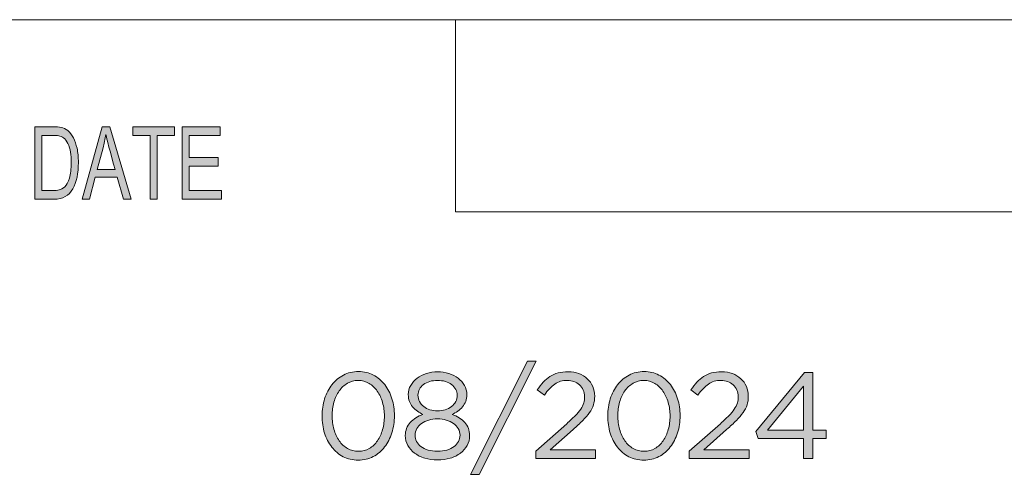
# Model space of a CAD drawing. Units: inches. Extents: x 0.5 to 16.1, y 0.5 to 11.2.
# Drawn here: x 8.9 to 10.3, y 1.3 to 1.9 of the extents above; entities that cross this region are included whole.
import ezdxf

# ---------------------------------------------------------------- set-up
doc = ezdxf.new("R2010")
doc.units = ezdxf.units.IN
doc.header["$MEASUREMENT"] = 0
doc.layers.add('Layer 1', color=7, linetype='Continuous', lineweight=0)

# ---------------------------------------------------------------- blocks, each defined once
blk = doc.blocks.new('Block_0')
at = {"layer": 'Layer 1', "true_color": 0x231f20, "transparency": 33554687}
h = blk.add_hatch(color=250, dxfattribs=at)
h.dxf.hatch_style = 2
edge = h.paths.add_edge_path()
edge.add_spline(control_points=[(9.1952, 1.6636), (9.1952, 1.6636), (9.1416, 1.6636), (9.1416, 1.6636), (9.1416, 1.6636), (9.1416, 1.7623), (9.1416, 1.7623), (9.1416, 1.7623), (9.1936, 1.7623), (9.1936, 1.7623), (9.1936, 1.7623), (9.1936, 1.7506), (9.1936, 1.7506), (9.1936, 1.7506), (9.1511, 1.7506), (9.1511, 1.7506), (9.1511, 1.7506), (9.1511, 1.7204), (9.1511, 1.7204), (9.1511, 1.7204), (9.1908, 1.7204), (9.1908, 1.7204), (9.1908, 1.7204), (9.1908, 1.7087), (9.1908, 1.7087), (9.1908, 1.7087), (9.1511, 1.7087), (9.1511, 1.7087), (9.1511, 1.7087), (9.1511, 1.6754), (9.1511, 1.6754), (9.1511, 1.6754), (9.1952, 1.6754), (9.1952, 1.6754), (9.1952, 1.6754), (9.1952, 1.6636), (9.1952, 1.6636)], knot_values=[0, 0, 0, 0, 1, 1, 1, 2, 2, 2, 3, 3, 3, 4, 4, 4, 5, 5, 5, 6, 6, 6, 7, 7, 7, 8, 8, 8, 9, 9, 9, 10, 10, 10, 11, 11, 11, 12, 12, 12, 12], degree=3, periodic=0)
edge = h.paths.add_edge_path()
edge.add_spline(control_points=[(9.1315, 1.7506), (9.1315, 1.7506), (9.1077, 1.7506), (9.1077, 1.7506), (9.1077, 1.7506), (9.1077, 1.6636), (9.1077, 1.6636), (9.1077, 1.6636), (9.0982, 1.6636), (9.0982, 1.6636), (9.0982, 1.6636), (9.0982, 1.7506), (9.0982, 1.7506), (9.0982, 1.7506), (9.0747, 1.7506), (9.0747, 1.7506), (9.0747, 1.7506), (9.0747, 1.7623), (9.0747, 1.7623), (9.0747, 1.7623), (9.1315, 1.7623), (9.1315, 1.7623), (9.1315, 1.7623), (9.1315, 1.7506), (9.1315, 1.7506)], knot_values=[0, 0, 0, 0, 1, 1, 1, 2, 2, 2, 3, 3, 3, 4, 4, 4, 5, 5, 5, 6, 6, 6, 7, 7, 7, 8, 8, 8, 8], degree=3, periodic=0)
edge = h.paths.add_edge_path()
edge.add_spline(control_points=[(9.0505, 1.704), (9.0447, 1.7254), (9.0413, 1.7375), (9.0406, 1.7404), (9.0398, 1.7433), (9.039, 1.7472), (9.0381, 1.752), (9.0381, 1.752), (9.0379, 1.752), (9.0379, 1.752), (9.037, 1.7454), (9.0357, 1.7392), (9.0342, 1.7336), (9.0342, 1.7336), (9.0262, 1.704), (9.0262, 1.704), (9.0262, 1.704), (9.0505, 1.704), (9.0505, 1.704)], knot_values=[0, 0, 0, 0, 1, 1, 1, 2, 2, 2, 3, 3, 3, 4, 4, 4, 5, 5, 5, 6, 6, 6, 6], degree=3, periodic=0)
edge = h.paths.add_edge_path()
edge.add_spline(control_points=[(9.0725, 1.6636), (9.0725, 1.6636), (9.0618, 1.6636), (9.0618, 1.6636), (9.0618, 1.6636), (9.0534, 1.6937), (9.0534, 1.6937), (9.0534, 1.6937), (9.0235, 1.6937), (9.0235, 1.6937), (9.0235, 1.6937), (9.0155, 1.6636), (9.0155, 1.6636), (9.0155, 1.6636), (9.0055, 1.6636), (9.0055, 1.6636), (9.0055, 1.6636), (9.033, 1.7623), (9.033, 1.7623), (9.033, 1.7623), (9.0433, 1.7623), (9.0433, 1.7623), (9.0433, 1.7623), (9.0725, 1.6636), (9.0725, 1.6636)], knot_values=[0, 0, 0, 0, 1, 1, 1, 2, 2, 2, 3, 3, 3, 4, 4, 4, 5, 5, 5, 6, 6, 6, 7, 7, 7, 8, 8, 8, 8], degree=3, periodic=0)
edge = h.paths.add_edge_path()
edge.add_spline(control_points=[(8.9507, 1.6754), (8.9507, 1.6754), (8.9661, 1.6754), (8.9661, 1.6754), (8.9692, 1.6754), (8.972, 1.6756), (8.9745, 1.6762), (8.977, 1.6767), (8.9795, 1.6782), (8.982, 1.6805), (8.9845, 1.6829), (8.9866, 1.6868), (8.9883, 1.6923), (8.99, 1.6977), (8.9908, 1.7049), (8.9908, 1.7138), (8.9908, 1.7187), (8.9905, 1.7233), (8.9898, 1.7276), (8.9892, 1.7319), (8.988, 1.7358), (8.9863, 1.7393), (8.9846, 1.7428), (8.9826, 1.7454), (8.9804, 1.7471), (8.9782, 1.7487), (8.976, 1.7497), (8.9739, 1.7501), (8.9718, 1.7504), (8.9691, 1.7506), (8.9658, 1.7506), (8.9658, 1.7506), (8.9507, 1.7506), (8.9507, 1.7506), (8.9507, 1.7506), (8.9507, 1.6754), (8.9507, 1.6754)], knot_values=[0, 0, 0, 0, 1, 1, 1, 2, 2, 2, 3, 3, 3, 4, 4, 4, 5, 5, 5, 6, 6, 6, 7, 7, 7, 8, 8, 8, 9, 9, 9, 10, 10, 10, 11, 11, 11, 12, 12, 12, 12], degree=3, periodic=0)
edge = h.paths.add_edge_path()
edge.add_spline(control_points=[(8.9413, 1.7623), (8.9413, 1.7623), (8.966, 1.7623), (8.966, 1.7623), (8.9704, 1.7623), (8.9741, 1.762), (8.9772, 1.7614), (8.9804, 1.7608), (8.9834, 1.7593), (8.9862, 1.757), (8.9891, 1.7546), (8.9916, 1.7513), (8.9937, 1.7472), (8.9958, 1.7431), (8.9975, 1.7384), (8.9987, 1.733), (9, 1.7276), (9.0006, 1.7211), (9.0006, 1.7135), (9.0006, 1.699), (8.9981, 1.687), (8.993, 1.6777), (8.988, 1.6683), (8.9794, 1.6636), (8.9671, 1.6636), (8.9671, 1.6636), (8.9413, 1.6636), (8.9413, 1.6636), (8.9413, 1.6636), (8.9413, 1.7623), (8.9413, 1.7623)], knot_values=[0, 0, 0, 0, 1, 1, 1, 2, 2, 2, 3, 3, 3, 4, 4, 4, 5, 5, 5, 6, 6, 6, 7, 7, 7, 8, 8, 8, 9, 9, 9, 10, 10, 10, 10], degree=3, periodic=0)
at = {"layer": 'Layer 1'}
for points, knots in [([(8.9413, 1.7623), (8.9413, 1.7623), (8.966, 1.7623), (8.966, 1.7623), (8.9704, 1.7623), (8.9741, 1.762), (8.9772, 1.7614), (8.9804, 1.7608), (8.9834, 1.7593), (8.9862, 1.757), (8.9891, 1.7546), (8.9916, 1.7513), (8.9937, 1.7472), (8.9958, 1.7431), (8.9975, 1.7384), (8.9987, 1.733), (9, 1.7276), (9.0006, 1.7211), (9.0006, 1.7135), (9.0006, 1.699), (8.9981, 1.687), (8.993, 1.6777), (8.988, 1.6683), (8.9794, 1.6636), (8.9671, 1.6636), (8.9671, 1.6636), (8.9413, 1.6636), (8.9413, 1.6636), (8.9413, 1.6636), (8.9413, 1.7623), (8.9413, 1.7623)], [0, 0, 0, 0, 1, 1, 1, 2, 2, 2, 3, 3, 3, 4, 4, 4, 5, 5, 5, 6, 6, 6, 7, 7, 7, 8, 8, 8, 9, 9, 9, 10, 10, 10, 10]), ([(9.0725, 1.6636), (9.0725, 1.6636), (9.0618, 1.6636), (9.0618, 1.6636), (9.0618, 1.6636), (9.0534, 1.6937), (9.0534, 1.6937), (9.0534, 1.6937), (9.0235, 1.6937), (9.0235, 1.6937), (9.0235, 1.6937), (9.0155, 1.6636), (9.0155, 1.6636), (9.0155, 1.6636), (9.0055, 1.6636), (9.0055, 1.6636), (9.0055, 1.6636), (9.033, 1.7623), (9.033, 1.7623), (9.033, 1.7623), (9.0433, 1.7623), (9.0433, 1.7623), (9.0433, 1.7623), (9.0725, 1.6636), (9.0725, 1.6636)], [0, 0, 0, 0, 1, 1, 1, 2, 2, 2, 3, 3, 3, 4, 4, 4, 5, 5, 5, 6, 6, 6, 7, 7, 7, 8, 8, 8, 8]), ([(9.1315, 1.7506), (9.1315, 1.7506), (9.1077, 1.7506), (9.1077, 1.7506), (9.1077, 1.7506), (9.1077, 1.6636), (9.1077, 1.6636), (9.1077, 1.6636), (9.0982, 1.6636), (9.0982, 1.6636), (9.0982, 1.6636), (9.0982, 1.7506), (9.0982, 1.7506), (9.0982, 1.7506), (9.0747, 1.7506), (9.0747, 1.7506), (9.0747, 1.7506), (9.0747, 1.7623), (9.0747, 1.7623), (9.0747, 1.7623), (9.1315, 1.7623), (9.1315, 1.7623), (9.1315, 1.7623), (9.1315, 1.7506), (9.1315, 1.7506)], [0, 0, 0, 0, 1, 1, 1, 2, 2, 2, 3, 3, 3, 4, 4, 4, 5, 5, 5, 6, 6, 6, 7, 7, 7, 8, 8, 8, 8]), ([(9.1952, 1.6636), (9.1952, 1.6636), (9.1416, 1.6636), (9.1416, 1.6636), (9.1416, 1.6636), (9.1416, 1.7623), (9.1416, 1.7623), (9.1416, 1.7623), (9.1936, 1.7623), (9.1936, 1.7623), (9.1936, 1.7623), (9.1936, 1.7506), (9.1936, 1.7506), (9.1936, 1.7506), (9.1511, 1.7506), (9.1511, 1.7506), (9.1511, 1.7506), (9.1511, 1.7204), (9.1511, 1.7204), (9.1511, 1.7204), (9.1908, 1.7204), (9.1908, 1.7204), (9.1908, 1.7204), (9.1908, 1.7087), (9.1908, 1.7087), (9.1908, 1.7087), (9.1511, 1.7087), (9.1511, 1.7087), (9.1511, 1.7087), (9.1511, 1.6754), (9.1511, 1.6754), (9.1511, 1.6754), (9.1952, 1.6754), (9.1952, 1.6754), (9.1952, 1.6754), (9.1952, 1.6636), (9.1952, 1.6636)], [0, 0, 0, 0, 1, 1, 1, 2, 2, 2, 3, 3, 3, 4, 4, 4, 5, 5, 5, 6, 6, 6, 7, 7, 7, 8, 8, 8, 9, 9, 9, 10, 10, 10, 11, 11, 11, 12, 12, 12, 12]), ([(8.9507, 1.6754), (8.9507, 1.6754), (8.9661, 1.6754), (8.9661, 1.6754), (8.9692, 1.6754), (8.972, 1.6756), (8.9745, 1.6762), (8.977, 1.6767), (8.9795, 1.6782), (8.982, 1.6805), (8.9845, 1.6829), (8.9866, 1.6868), (8.9883, 1.6923), (8.99, 1.6977), (8.9908, 1.7049), (8.9908, 1.7138), (8.9908, 1.7187), (8.9905, 1.7233), (8.9898, 1.7276), (8.9892, 1.7319), (8.988, 1.7358), (8.9863, 1.7393), (8.9846, 1.7428), (8.9826, 1.7454), (8.9804, 1.7471), (8.9782, 1.7487), (8.976, 1.7497), (8.9739, 1.7501), (8.9718, 1.7504), (8.9691, 1.7506), (8.9658, 1.7506), (8.9658, 1.7506), (8.9507, 1.7506), (8.9507, 1.7506), (8.9507, 1.7506), (8.9507, 1.6754), (8.9507, 1.6754)], [0, 0, 0, 0, 1, 1, 1, 2, 2, 2, 3, 3, 3, 4, 4, 4, 5, 5, 5, 6, 6, 6, 7, 7, 7, 8, 8, 8, 9, 9, 9, 10, 10, 10, 11, 11, 11, 12, 12, 12, 12]), ([(9.0505, 1.704), (9.0447, 1.7254), (9.0413, 1.7375), (9.0406, 1.7404), (9.0398, 1.7433), (9.039, 1.7472), (9.0381, 1.752), (9.0381, 1.752), (9.0379, 1.752), (9.0379, 1.752), (9.037, 1.7454), (9.0357, 1.7392), (9.0342, 1.7336), (9.0342, 1.7336), (9.0262, 1.704), (9.0262, 1.704), (9.0262, 1.704), (9.0505, 1.704), (9.0505, 1.704)], [0, 0, 0, 0, 1, 1, 1, 2, 2, 2, 3, 3, 3, 4, 4, 4, 5, 5, 5, 6, 6, 6, 6])]:
    blk.add_open_spline(points, degree=3, knots=knots, dxfattribs=at)
blk = doc.blocks.new('Block_4')
at = {"layer": 'Layer 1', "true_color": 0x010101, "transparency": 33554687}
h = blk.add_hatch(color=18, dxfattribs=at)
h.dxf.hatch_style = 2
edge = h.paths.add_edge_path()
edge.add_spline(control_points=[(9.6233, 1.4432), (9.6233, 1.4432), (9.5459, 1.2888), (9.5459, 1.2888), (9.5459, 1.2888), (9.5341, 1.2888), (9.5341, 1.2888), (9.5341, 1.2888), (9.6115, 1.4432), (9.6115, 1.4432), (9.6115, 1.4432), (9.6233, 1.4432), (9.6233, 1.4432)], knot_values=[0, 0, 0, 0, 1, 1, 1, 2, 2, 2, 3, 3, 3, 4, 4, 4, 4], degree=3, periodic=0)
h = blk.add_hatch(color=18, dxfattribs=at)
h.dxf.hatch_style = 2
edge = h.paths.add_edge_path()
edge.add_spline(control_points=[(9.4144, 1.3868), (9.4128, 1.3926), (9.4104, 1.3977), (9.4073, 1.4022), (9.4042, 1.4066), (9.4004, 1.4102), (9.396, 1.4128), (9.3916, 1.4155), (9.3867, 1.4168), (9.3813, 1.4168), (9.3758, 1.4168), (9.3709, 1.4155), (9.3665, 1.4129), (9.3621, 1.4103), (9.3584, 1.4068), (9.3554, 1.4024), (9.3523, 1.398), (9.3499, 1.3929), (9.3483, 1.3871), (9.3466, 1.3813), (9.3458, 1.3751), (9.3458, 1.3687), (9.3458, 1.3622), (9.3466, 1.3561), (9.3483, 1.3502), (9.3499, 1.3443), (9.3523, 1.3391), (9.3554, 1.3347), (9.3585, 1.3302), (9.3623, 1.3267), (9.3668, 1.3241), (9.3712, 1.3215), (9.3762, 1.3202), (9.3816, 1.3202), (9.3871, 1.3202), (9.392, 1.3215), (9.3964, 1.3241), (9.4007, 1.3267), (9.4045, 1.3302), (9.4075, 1.3346), (9.4106, 1.339), (9.4129, 1.3441), (9.4145, 1.3499), (9.4161, 1.3558), (9.4169, 1.3619), (9.4169, 1.3684), (9.4169, 1.3748), (9.4161, 1.3809), (9.4144, 1.3868)], knot_values=[0, 0, 0, 0, 1, 1, 1, 2, 2, 2, 3, 3, 3, 4, 4, 4, 5, 5, 5, 6, 6, 6, 7, 7, 7, 8, 8, 8, 9, 9, 9, 10, 10, 10, 11, 11, 11, 12, 12, 12, 13, 13, 13, 14, 14, 14, 15, 15, 15, 16, 16, 16, 16], degree=3, periodic=0)
edge = h.paths.add_edge_path()
edge.add_spline(control_points=[(9.4271, 1.3454), (9.4248, 1.338), (9.4215, 1.3316), (9.4172, 1.3261), (9.4129, 1.3206), (9.4077, 1.3162), (9.4016, 1.313), (9.3955, 1.3098), (9.3887, 1.3082), (9.3813, 1.3082), (9.3737, 1.3082), (9.3669, 1.3098), (9.3609, 1.3129), (9.3548, 1.3161), (9.3496, 1.3204), (9.3454, 1.3259), (9.3411, 1.3314), (9.3378, 1.3378), (9.3355, 1.3451), (9.3333, 1.3524), (9.3321, 1.3601), (9.3321, 1.3684), (9.3321, 1.3766), (9.3333, 1.3843), (9.3356, 1.3917), (9.3379, 1.399), (9.3413, 1.4054), (9.3455, 1.4109), (9.3498, 1.4164), (9.355, 1.4208), (9.3611, 1.424), (9.3672, 1.4272), (9.3741, 1.4288), (9.3816, 1.4288), (9.3891, 1.4288), (9.3958, 1.4273), (9.4019, 1.4241), (9.4079, 1.4209), (9.4131, 1.4166), (9.4174, 1.4111), (9.4216, 1.4056), (9.4249, 1.3992), (9.4272, 1.3919), (9.4295, 1.3847), (9.4306, 1.3769), (9.4306, 1.3687), (9.4306, 1.3605), (9.4294, 1.3527), (9.4271, 1.3454)], knot_values=[0, 0, 0, 0, 1, 1, 1, 2, 2, 2, 3, 3, 3, 4, 4, 4, 5, 5, 5, 6, 6, 6, 7, 7, 7, 8, 8, 8, 9, 9, 9, 10, 10, 10, 11, 11, 11, 12, 12, 12, 13, 13, 13, 14, 14, 14, 15, 15, 15, 16, 16, 16, 16], degree=3, periodic=0)
h = blk.add_hatch(color=18, dxfattribs=at)
h.dxf.hatch_style = 2
edge = h.paths.add_edge_path()
edge.add_spline(control_points=[(9.5139, 1.4046), (9.5126, 1.4071), (9.5108, 1.4093), (9.5084, 1.4111), (9.506, 1.413), (9.5031, 1.4144), (9.4999, 1.4154), (9.4966, 1.4163), (9.4931, 1.4168), (9.4893, 1.4168), (9.4855, 1.4168), (9.482, 1.4163), (9.4787, 1.4154), (9.4754, 1.4144), (9.4726, 1.413), (9.4702, 1.4111), (9.4678, 1.4093), (9.4659, 1.4072), (9.4646, 1.4047), (9.4633, 1.4023), (9.4626, 1.3996), (9.4626, 1.3966), (9.4626, 1.3934), (9.4633, 1.3905), (9.4647, 1.3879), (9.4661, 1.3853), (9.468, 1.383), (9.4704, 1.3812), (9.4728, 1.3793), (9.4756, 1.3778), (9.4789, 1.3767), (9.4821, 1.3757), (9.4856, 1.3752), (9.4893, 1.3752), (9.4929, 1.3752), (9.4964, 1.3757), (9.4997, 1.3767), (9.503, 1.3778), (9.5058, 1.3793), (9.5082, 1.3812), (9.5106, 1.383), (9.5125, 1.3853), (9.5139, 1.3879), (9.5153, 1.3905), (9.516, 1.3934), (9.516, 1.3966), (9.516, 1.3995), (9.5153, 1.4022), (9.5139, 1.4046)], knot_values=[0, 0, 0, 0, 1, 1, 1, 2, 2, 2, 3, 3, 3, 4, 4, 4, 5, 5, 5, 6, 6, 6, 7, 7, 7, 8, 8, 8, 9, 9, 9, 10, 10, 10, 11, 11, 11, 12, 12, 12, 13, 13, 13, 14, 14, 14, 15, 15, 15, 16, 16, 16, 16], degree=3, periodic=0)
edge = h.paths.add_edge_path()
edge.add_spline(control_points=[(9.5174, 1.3511), (9.5157, 1.3539), (9.5136, 1.3562), (9.5108, 1.3581), (9.5081, 1.3601), (9.5049, 1.3616), (9.5011, 1.3627), (9.4974, 1.3638), (9.4934, 1.3644), (9.4892, 1.3644), (9.485, 1.3644), (9.481, 1.3638), (9.4772, 1.3627), (9.4735, 1.3616), (9.4703, 1.3601), (9.4675, 1.3581), (9.4647, 1.3562), (9.4625, 1.3539), (9.461, 1.3511), (9.4594, 1.3484), (9.4586, 1.3454), (9.4586, 1.3421), (9.4586, 1.3391), (9.4593, 1.3363), (9.4607, 1.3336), (9.4621, 1.331), (9.4641, 1.3286), (9.4667, 1.3267), (9.4693, 1.3247), (9.4725, 1.3231), (9.4763, 1.3219), (9.4801, 1.3208), (9.4844, 1.3202), (9.4892, 1.3202), (9.494, 1.3202), (9.4983, 1.3208), (9.5021, 1.3219), (9.5058, 1.3231), (9.5091, 1.3247), (9.5117, 1.3267), (9.5143, 1.3286), (9.5163, 1.331), (9.5177, 1.3336), (9.5191, 1.3363), (9.5198, 1.3391), (9.5198, 1.3421), (9.5198, 1.3454), (9.519, 1.3484), (9.5174, 1.3511)], knot_values=[0, 0, 0, 0, 1, 1, 1, 2, 2, 2, 3, 3, 3, 4, 4, 4, 5, 5, 5, 6, 6, 6, 7, 7, 7, 8, 8, 8, 9, 9, 9, 10, 10, 10, 11, 11, 11, 12, 12, 12, 13, 13, 13, 14, 14, 14, 15, 15, 15, 16, 16, 16, 16], degree=3, periodic=0)
edge = h.paths.add_edge_path()
edge.add_spline(control_points=[(9.5296, 1.3282), (9.5274, 1.3241), (9.5243, 1.3206), (9.5204, 1.3177), (9.5165, 1.3148), (9.5118, 1.3125), (9.5065, 1.3109), (9.5012, 1.3093), (9.4954, 1.3085), (9.4892, 1.3085), (9.483, 1.3085), (9.4772, 1.3093), (9.4719, 1.3109), (9.4666, 1.3125), (9.4619, 1.3148), (9.458, 1.3177), (9.4541, 1.3206), (9.451, 1.3241), (9.4488, 1.3282), (9.4466, 1.3323), (9.4454, 1.3368), (9.4454, 1.3417), (9.4454, 1.3487), (9.4477, 1.3546), (9.4522, 1.3594), (9.4567, 1.3643), (9.4624, 1.368), (9.4694, 1.3705), (9.4667, 1.3717), (9.4642, 1.3732), (9.4618, 1.3749), (9.4593, 1.3767), (9.4572, 1.3786), (9.4553, 1.3808), (9.4535, 1.3829), (9.4521, 1.3854), (9.451, 1.3882), (9.45, 1.391), (9.4494, 1.3941), (9.4494, 1.3975), (9.4494, 1.4021), (9.4505, 1.4062), (9.4527, 1.41), (9.4549, 1.4138), (9.4578, 1.4171), (9.4614, 1.4199), (9.465, 1.4226), (9.4692, 1.4248), (9.474, 1.4263), (9.4789, 1.4278), (9.484, 1.4285), (9.4893, 1.4285), (9.4946, 1.4285), (9.4997, 1.4278), (9.5045, 1.4263), (9.5094, 1.4248), (9.5136, 1.4226), (9.5172, 1.4199), (9.5208, 1.4171), (9.5237, 1.4138), (9.5259, 1.41), (9.528, 1.4062), (9.5291, 1.4021), (9.5291, 1.3975), (9.5291, 1.3941), (9.5286, 1.391), (9.5275, 1.3882), (9.5265, 1.3854), (9.525, 1.3829), (9.5232, 1.3808), (9.5213, 1.3786), (9.5192, 1.3767), (9.5167, 1.3749), (9.5142, 1.3732), (9.5117, 1.3717), (9.509, 1.3705), (9.516, 1.368), (9.5217, 1.3643), (9.5262, 1.3595), (9.5307, 1.3547), (9.5329, 1.3488), (9.5329, 1.3419), (9.5329, 1.3368), (9.5318, 1.3323), (9.5296, 1.3282)], knot_values=[0, 0, 0, 0, 1, 1, 1, 2, 2, 2, 3, 3, 3, 4, 4, 4, 5, 5, 5, 6, 6, 6, 7, 7, 7, 8, 8, 8, 9, 9, 9, 10, 10, 10, 11, 11, 11, 12, 12, 12, 13, 13, 13, 14, 14, 14, 15, 15, 15, 16, 16, 16, 17, 17, 17, 18, 18, 18, 19, 19, 19, 20, 20, 20, 21, 21, 21, 22, 22, 22, 23, 23, 23, 24, 24, 24, 25, 25, 25, 26, 26, 26, 27, 27, 27, 28, 28, 28, 28], degree=3, periodic=0)
h = blk.add_hatch(color=18, dxfattribs=at)
h.dxf.hatch_style = 2
edge = h.paths.add_edge_path()
edge.add_spline(control_points=[(9.6488, 1.4118), (9.644, 1.4084), (9.6393, 1.4034), (9.6346, 1.3969), (9.6346, 1.3969), (9.6249, 1.4038), (9.6249, 1.4038), (9.6276, 1.4077), (9.6303, 1.4112), (9.6331, 1.4143), (9.6359, 1.4174), (9.6389, 1.42), (9.6422, 1.4221), (9.6455, 1.4242), (9.6491, 1.4258), (9.6532, 1.4269), (9.6572, 1.428), (9.6618, 1.4285), (9.6669, 1.4285), (9.6723, 1.4285), (9.6771, 1.4277), (9.6815, 1.426), (9.6859, 1.4243), (9.6897, 1.422), (9.6929, 1.4191), (9.6962, 1.4162), (9.6986, 1.4127), (9.7004, 1.4086), (9.7022, 1.4045), (9.7031, 1.4001), (9.7031, 1.3953), (9.7031, 1.391), (9.7025, 1.3871), (9.7013, 1.3835), (9.7002, 1.38), (9.6984, 1.3764), (9.6959, 1.3729), (9.6935, 1.3694), (9.6904, 1.3658), (9.6868, 1.3621), (9.6831, 1.3584), (9.6787, 1.3543), (9.6736, 1.3499), (9.6736, 1.3499), (9.6424, 1.3222), (9.6424, 1.3222), (9.6424, 1.3222), (9.7043, 1.3222), (9.7043, 1.3222), (9.7043, 1.3222), (9.7043, 1.3102), (9.7043, 1.3102), (9.7043, 1.3102), (9.6228, 1.3102), (9.6228, 1.3102), (9.6228, 1.3102), (9.6228, 1.3204), (9.6228, 1.3204), (9.6228, 1.3204), (9.6651, 1.3578), (9.6651, 1.3578), (9.6695, 1.3618), (9.6733, 1.3654), (9.6764, 1.3686), (9.6795, 1.3718), (9.6821, 1.3749), (9.684, 1.3777), (9.686, 1.3805), (9.6873, 1.3833), (9.6882, 1.3861), (9.689, 1.3888), (9.6894, 1.3916), (9.6894, 1.3945), (9.6894, 1.3979), (9.6888, 1.401), (9.6875, 1.4037), (9.6862, 1.4065), (9.6845, 1.4088), (9.6824, 1.4108), (9.6803, 1.4127), (9.6778, 1.4142), (9.6749, 1.4153), (9.672, 1.4163), (9.669, 1.4168), (9.6659, 1.4168), (9.6593, 1.4168), (9.6535, 1.4151), (9.6488, 1.4118)], knot_values=[0, 0, 0, 0, 1, 1, 1, 2, 2, 2, 3, 3, 3, 4, 4, 4, 5, 5, 5, 6, 6, 6, 7, 7, 7, 8, 8, 8, 9, 9, 9, 10, 10, 10, 11, 11, 11, 12, 12, 12, 13, 13, 13, 14, 14, 14, 15, 15, 15, 16, 16, 16, 17, 17, 17, 18, 18, 18, 19, 19, 19, 20, 20, 20, 21, 21, 21, 22, 22, 22, 23, 23, 23, 24, 24, 24, 25, 25, 25, 26, 26, 26, 27, 27, 27, 28, 28, 28, 29, 29, 29, 29], degree=3, periodic=0)
h = blk.add_hatch(color=18, dxfattribs=at)
h.dxf.hatch_style = 2
edge = h.paths.add_edge_path()
edge.add_spline(control_points=[(9.8031, 1.3868), (9.8014, 1.3926), (9.799, 1.3977), (9.7959, 1.4022), (9.7928, 1.4066), (9.7891, 1.4102), (9.7847, 1.4128), (9.7803, 1.4155), (9.7754, 1.4168), (9.7699, 1.4168), (9.7645, 1.4168), (9.7596, 1.4155), (9.7552, 1.4129), (9.7508, 1.4103), (9.7471, 1.4068), (9.744, 1.4024), (9.741, 1.398), (9.7386, 1.3929), (9.7369, 1.3871), (9.7353, 1.3813), (9.7344, 1.3751), (9.7344, 1.3687), (9.7344, 1.3622), (9.7353, 1.3561), (9.7369, 1.3502), (9.7386, 1.3443), (9.741, 1.3391), (9.7441, 1.3347), (9.7472, 1.3302), (9.751, 1.3267), (9.7554, 1.3241), (9.7599, 1.3215), (9.7648, 1.3202), (9.7703, 1.3202), (9.7757, 1.3202), (9.7806, 1.3215), (9.785, 1.3241), (9.7894, 1.3267), (9.7931, 1.3302), (9.7962, 1.3346), (9.7992, 1.339), (9.8016, 1.3441), (9.8032, 1.3499), (9.8048, 1.3558), (9.8056, 1.3619), (9.8056, 1.3684), (9.8056, 1.3748), (9.8048, 1.3809), (9.8031, 1.3868)], knot_values=[0, 0, 0, 0, 1, 1, 1, 2, 2, 2, 3, 3, 3, 4, 4, 4, 5, 5, 5, 6, 6, 6, 7, 7, 7, 8, 8, 8, 9, 9, 9, 10, 10, 10, 11, 11, 11, 12, 12, 12, 13, 13, 13, 14, 14, 14, 15, 15, 15, 16, 16, 16, 16], degree=3, periodic=0)
edge = h.paths.add_edge_path()
edge.add_spline(control_points=[(9.8158, 1.3454), (9.8134, 1.338), (9.8101, 1.3316), (9.8058, 1.3261), (9.8016, 1.3206), (9.7964, 1.3162), (9.7903, 1.313), (9.7841, 1.3098), (9.7774, 1.3082), (9.7699, 1.3082), (9.7624, 1.3082), (9.7556, 1.3098), (9.7495, 1.3129), (9.7434, 1.3161), (9.7383, 1.3204), (9.734, 1.3259), (9.7297, 1.3314), (9.7265, 1.3378), (9.7242, 1.3451), (9.7219, 1.3524), (9.7208, 1.3601), (9.7208, 1.3684), (9.7208, 1.3766), (9.7219, 1.3843), (9.7243, 1.3917), (9.7266, 1.399), (9.7299, 1.4054), (9.7342, 1.4109), (9.7384, 1.4164), (9.7436, 1.4208), (9.7498, 1.424), (9.7559, 1.4272), (9.7627, 1.4288), (9.7703, 1.4288), (9.7777, 1.4288), (9.7845, 1.4273), (9.7905, 1.4241), (9.7966, 1.4209), (9.8017, 1.4166), (9.806, 1.4111), (9.8103, 1.4056), (9.8136, 1.3992), (9.8158, 1.3919), (9.8181, 1.3847), (9.8193, 1.3769), (9.8193, 1.3687), (9.8193, 1.3605), (9.8181, 1.3527), (9.8158, 1.3454)], knot_values=[0, 0, 0, 0, 1, 1, 1, 2, 2, 2, 3, 3, 3, 4, 4, 4, 5, 5, 5, 6, 6, 6, 7, 7, 7, 8, 8, 8, 9, 9, 9, 10, 10, 10, 11, 11, 11, 12, 12, 12, 13, 13, 13, 14, 14, 14, 15, 15, 15, 16, 16, 16, 16], degree=3, periodic=0)
h = blk.add_hatch(color=18, dxfattribs=at)
h.dxf.hatch_style = 2
edge = h.paths.add_edge_path()
edge.add_spline(control_points=[(9.8578, 1.4118), (9.853, 1.4084), (9.8483, 1.4034), (9.8436, 1.3969), (9.8436, 1.3969), (9.8339, 1.4038), (9.8339, 1.4038), (9.8366, 1.4077), (9.8393, 1.4112), (9.8421, 1.4143), (9.8449, 1.4174), (9.8479, 1.42), (9.8512, 1.4221), (9.8545, 1.4242), (9.8581, 1.4258), (9.8622, 1.4269), (9.8662, 1.428), (9.8708, 1.4285), (9.8759, 1.4285), (9.8813, 1.4285), (9.8861, 1.4277), (9.8905, 1.426), (9.8949, 1.4243), (9.8987, 1.422), (9.9019, 1.4191), (9.9052, 1.4162), (9.9077, 1.4127), (9.9094, 1.4086), (9.9112, 1.4045), (9.9121, 1.4001), (9.9121, 1.3953), (9.9121, 1.391), (9.9115, 1.3871), (9.9104, 1.3835), (9.9092, 1.38), (9.9074, 1.3764), (9.9049, 1.3729), (9.9025, 1.3694), (9.8994, 1.3658), (9.8958, 1.3621), (9.8921, 1.3584), (9.8877, 1.3543), (9.8826, 1.3499), (9.8826, 1.3499), (9.8514, 1.3222), (9.8514, 1.3222), (9.8514, 1.3222), (9.9133, 1.3222), (9.9133, 1.3222), (9.9133, 1.3222), (9.9133, 1.3102), (9.9133, 1.3102), (9.9133, 1.3102), (9.8318, 1.3102), (9.8318, 1.3102), (9.8318, 1.3102), (9.8318, 1.3204), (9.8318, 1.3204), (9.8318, 1.3204), (9.8741, 1.3578), (9.8741, 1.3578), (9.8786, 1.3618), (9.8823, 1.3654), (9.8854, 1.3686), (9.8885, 1.3718), (9.8911, 1.3749), (9.893, 1.3777), (9.895, 1.3805), (9.8963, 1.3833), (9.8972, 1.3861), (9.898, 1.3888), (9.8984, 1.3916), (9.8984, 1.3945), (9.8984, 1.3979), (9.8978, 1.401), (9.8965, 1.4037), (9.8952, 1.4065), (9.8935, 1.4088), (9.8914, 1.4108), (9.8893, 1.4127), (9.8868, 1.4142), (9.8839, 1.4153), (9.881, 1.4163), (9.8781, 1.4168), (9.8749, 1.4168), (9.8683, 1.4168), (9.8625, 1.4151), (9.8578, 1.4118)], knot_values=[0, 0, 0, 0, 1, 1, 1, 2, 2, 2, 3, 3, 3, 4, 4, 4, 5, 5, 5, 6, 6, 6, 7, 7, 7, 8, 8, 8, 9, 9, 9, 10, 10, 10, 11, 11, 11, 12, 12, 12, 13, 13, 13, 14, 14, 14, 15, 15, 15, 16, 16, 16, 17, 17, 17, 18, 18, 18, 19, 19, 19, 20, 20, 20, 21, 21, 21, 22, 22, 22, 23, 23, 23, 24, 24, 24, 25, 25, 25, 26, 26, 26, 27, 27, 27, 28, 28, 28, 29, 29, 29, 29], degree=3, periodic=0)
h = blk.add_hatch(color=18, dxfattribs=at)
h.dxf.hatch_style = 2
edge = h.paths.add_edge_path()
edge.add_spline(control_points=[(9.9871, 1.409), (9.9871, 1.409), (9.9381, 1.3488), (9.9381, 1.3488), (9.9381, 1.3488), (9.9871, 1.3488), (9.9871, 1.3488), (9.9871, 1.3488), (9.9871, 1.409), (9.9871, 1.409)], knot_values=[0, 0, 0, 0, 1, 1, 1, 2, 2, 2, 3, 3, 3, 3], degree=3, periodic=0)
edge = h.paths.add_edge_path()
edge.add_spline(control_points=[(9.9998, 1.4277), (9.9998, 1.4277), (9.9998, 1.3488), (9.9998, 1.3488), (9.9998, 1.3488), (10.0179, 1.3488), (10.0179, 1.3488), (10.0179, 1.3488), (10.0179, 1.3378), (10.0179, 1.3378), (10.0179, 1.3378), (9.9998, 1.3378), (9.9998, 1.3378), (9.9998, 1.3378), (9.9998, 1.3102), (9.9998, 1.3102), (9.9998, 1.3102), (9.9871, 1.3102), (9.9871, 1.3102), (9.9871, 1.3102), (9.9871, 1.3378), (9.9871, 1.3378), (9.9871, 1.3378), (9.9256, 1.3378), (9.9256, 1.3378), (9.9256, 1.3378), (9.9223, 1.3473), (9.9223, 1.3473), (9.9223, 1.3473), (9.9883, 1.4277), (9.9883, 1.4277), (9.9883, 1.4277), (9.9998, 1.4277), (9.9998, 1.4277)], knot_values=[0, 0, 0, 0, 1, 1, 1, 2, 2, 2, 3, 3, 3, 4, 4, 4, 5, 5, 5, 6, 6, 6, 7, 7, 7, 8, 8, 8, 9, 9, 9, 10, 10, 10, 11, 11, 11, 11], degree=3, periodic=0)
at = {"layer": 'Layer 1'}
for points, knots in [([(9.6233, 1.4432), (9.6233, 1.4432), (9.5459, 1.2888), (9.5459, 1.2888), (9.5459, 1.2888), (9.5341, 1.2888), (9.5341, 1.2888), (9.5341, 1.2888), (9.6115, 1.4432), (9.6115, 1.4432), (9.6115, 1.4432), (9.6233, 1.4432), (9.6233, 1.4432)], [0, 0, 0, 0, 1, 1, 1, 2, 2, 2, 3, 3, 3, 4, 4, 4, 4]), ([(9.4271, 1.3454), (9.4248, 1.338), (9.4215, 1.3316), (9.4172, 1.3261), (9.4129, 1.3206), (9.4077, 1.3162), (9.4016, 1.313), (9.3955, 1.3098), (9.3887, 1.3082), (9.3813, 1.3082), (9.3737, 1.3082), (9.3669, 1.3098), (9.3609, 1.3129), (9.3548, 1.3161), (9.3496, 1.3204), (9.3454, 1.3259), (9.3411, 1.3314), (9.3378, 1.3378), (9.3355, 1.3451), (9.3333, 1.3524), (9.3321, 1.3601), (9.3321, 1.3684), (9.3321, 1.3766), (9.3333, 1.3843), (9.3356, 1.3917), (9.3379, 1.399), (9.3413, 1.4054), (9.3455, 1.4109), (9.3498, 1.4164), (9.355, 1.4208), (9.3611, 1.424), (9.3672, 1.4272), (9.3741, 1.4288), (9.3816, 1.4288), (9.3891, 1.4288), (9.3958, 1.4273), (9.4019, 1.4241), (9.4079, 1.4209), (9.4131, 1.4166), (9.4174, 1.4111), (9.4216, 1.4056), (9.4249, 1.3992), (9.4272, 1.3919), (9.4295, 1.3847), (9.4306, 1.3769), (9.4306, 1.3687), (9.4306, 1.3605), (9.4294, 1.3527), (9.4271, 1.3454)], [0, 0, 0, 0, 1, 1, 1, 2, 2, 2, 3, 3, 3, 4, 4, 4, 5, 5, 5, 6, 6, 6, 7, 7, 7, 8, 8, 8, 9, 9, 9, 10, 10, 10, 11, 11, 11, 12, 12, 12, 13, 13, 13, 14, 14, 14, 15, 15, 15, 16, 16, 16, 16]), ([(9.5296, 1.3282), (9.5274, 1.3241), (9.5243, 1.3206), (9.5204, 1.3177), (9.5165, 1.3148), (9.5118, 1.3125), (9.5065, 1.3109), (9.5012, 1.3093), (9.4954, 1.3085), (9.4892, 1.3085), (9.483, 1.3085), (9.4772, 1.3093), (9.4719, 1.3109), (9.4666, 1.3125), (9.4619, 1.3148), (9.458, 1.3177), (9.4541, 1.3206), (9.451, 1.3241), (9.4488, 1.3282), (9.4466, 1.3323), (9.4454, 1.3368), (9.4454, 1.3417), (9.4454, 1.3487), (9.4477, 1.3546), (9.4522, 1.3594), (9.4567, 1.3643), (9.4624, 1.368), (9.4694, 1.3705), (9.4667, 1.3717), (9.4642, 1.3732), (9.4618, 1.3749), (9.4593, 1.3767), (9.4572, 1.3786), (9.4553, 1.3808), (9.4535, 1.3829), (9.4521, 1.3854), (9.451, 1.3882), (9.45, 1.391), (9.4494, 1.3941), (9.4494, 1.3975), (9.4494, 1.4021), (9.4505, 1.4062), (9.4527, 1.41), (9.4549, 1.4138), (9.4578, 1.4171), (9.4614, 1.4199), (9.465, 1.4226), (9.4692, 1.4248), (9.474, 1.4263), (9.4789, 1.4278), (9.484, 1.4285), (9.4893, 1.4285), (9.4946, 1.4285), (9.4997, 1.4278), (9.5045, 1.4263), (9.5094, 1.4248), (9.5136, 1.4226), (9.5172, 1.4199), (9.5208, 1.4171), (9.5237, 1.4138), (9.5259, 1.41), (9.528, 1.4062), (9.5291, 1.4021), (9.5291, 1.3975), (9.5291, 1.3941), (9.5286, 1.391), (9.5275, 1.3882), (9.5265, 1.3854), (9.525, 1.3829), (9.5232, 1.3808), (9.5213, 1.3786), (9.5192, 1.3767), (9.5167, 1.3749), (9.5142, 1.3732), (9.5117, 1.3717), (9.509, 1.3705), (9.516, 1.368), (9.5217, 1.3643), (9.5262, 1.3595), (9.5307, 1.3547), (9.5329, 1.3488), (9.5329, 1.3419), (9.5329, 1.3368), (9.5318, 1.3323), (9.5296, 1.3282)], [0, 0, 0, 0, 1, 1, 1, 2, 2, 2, 3, 3, 3, 4, 4, 4, 5, 5, 5, 6, 6, 6, 7, 7, 7, 8, 8, 8, 9, 9, 9, 10, 10, 10, 11, 11, 11, 12, 12, 12, 13, 13, 13, 14, 14, 14, 15, 15, 15, 16, 16, 16, 17, 17, 17, 18, 18, 18, 19, 19, 19, 20, 20, 20, 21, 21, 21, 22, 22, 22, 23, 23, 23, 24, 24, 24, 25, 25, 25, 26, 26, 26, 27, 27, 27, 28, 28, 28, 28]), ([(9.6488, 1.4118), (9.644, 1.4084), (9.6393, 1.4034), (9.6346, 1.3969), (9.6346, 1.3969), (9.6249, 1.4038), (9.6249, 1.4038), (9.6276, 1.4077), (9.6303, 1.4112), (9.6331, 1.4143), (9.6359, 1.4174), (9.6389, 1.42), (9.6422, 1.4221), (9.6455, 1.4242), (9.6491, 1.4258), (9.6532, 1.4269), (9.6572, 1.428), (9.6618, 1.4285), (9.6669, 1.4285), (9.6723, 1.4285), (9.6771, 1.4277), (9.6815, 1.426), (9.6859, 1.4243), (9.6897, 1.422), (9.6929, 1.4191), (9.6962, 1.4162), (9.6986, 1.4127), (9.7004, 1.4086), (9.7022, 1.4045), (9.7031, 1.4001), (9.7031, 1.3953), (9.7031, 1.391), (9.7025, 1.3871), (9.7013, 1.3835), (9.7002, 1.38), (9.6984, 1.3764), (9.6959, 1.3729), (9.6935, 1.3694), (9.6904, 1.3658), (9.6868, 1.3621), (9.6831, 1.3584), (9.6787, 1.3543), (9.6736, 1.3499), (9.6736, 1.3499), (9.6424, 1.3222), (9.6424, 1.3222), (9.6424, 1.3222), (9.7043, 1.3222), (9.7043, 1.3222), (9.7043, 1.3222), (9.7043, 1.3102), (9.7043, 1.3102), (9.7043, 1.3102), (9.6228, 1.3102), (9.6228, 1.3102), (9.6228, 1.3102), (9.6228, 1.3204), (9.6228, 1.3204), (9.6228, 1.3204), (9.6651, 1.3578), (9.6651, 1.3578), (9.6695, 1.3618), (9.6733, 1.3654), (9.6764, 1.3686), (9.6795, 1.3718), (9.6821, 1.3749), (9.684, 1.3777), (9.686, 1.3805), (9.6873, 1.3833), (9.6882, 1.3861), (9.689, 1.3888), (9.6894, 1.3916), (9.6894, 1.3945), (9.6894, 1.3979), (9.6888, 1.401), (9.6875, 1.4037), (9.6862, 1.4065), (9.6845, 1.4088), (9.6824, 1.4108), (9.6803, 1.4127), (9.6778, 1.4142), (9.6749, 1.4153), (9.672, 1.4163), (9.669, 1.4168), (9.6659, 1.4168), (9.6593, 1.4168), (9.6535, 1.4151), (9.6488, 1.4118)], [0, 0, 0, 0, 1, 1, 1, 2, 2, 2, 3, 3, 3, 4, 4, 4, 5, 5, 5, 6, 6, 6, 7, 7, 7, 8, 8, 8, 9, 9, 9, 10, 10, 10, 11, 11, 11, 12, 12, 12, 13, 13, 13, 14, 14, 14, 15, 15, 15, 16, 16, 16, 17, 17, 17, 18, 18, 18, 19, 19, 19, 20, 20, 20, 21, 21, 21, 22, 22, 22, 23, 23, 23, 24, 24, 24, 25, 25, 25, 26, 26, 26, 27, 27, 27, 28, 28, 28, 29, 29, 29, 29]), ([(9.8158, 1.3454), (9.8134, 1.338), (9.8101, 1.3316), (9.8058, 1.3261), (9.8016, 1.3206), (9.7964, 1.3162), (9.7903, 1.313), (9.7841, 1.3098), (9.7774, 1.3082), (9.7699, 1.3082), (9.7624, 1.3082), (9.7556, 1.3098), (9.7495, 1.3129), (9.7434, 1.3161), (9.7383, 1.3204), (9.734, 1.3259), (9.7297, 1.3314), (9.7265, 1.3378), (9.7242, 1.3451), (9.7219, 1.3524), (9.7208, 1.3601), (9.7208, 1.3684), (9.7208, 1.3766), (9.7219, 1.3843), (9.7243, 1.3917), (9.7266, 1.399), (9.7299, 1.4054), (9.7342, 1.4109), (9.7384, 1.4164), (9.7436, 1.4208), (9.7498, 1.424), (9.7559, 1.4272), (9.7627, 1.4288), (9.7703, 1.4288), (9.7777, 1.4288), (9.7845, 1.4273), (9.7905, 1.4241), (9.7966, 1.4209), (9.8017, 1.4166), (9.806, 1.4111), (9.8103, 1.4056), (9.8136, 1.3992), (9.8158, 1.3919), (9.8181, 1.3847), (9.8193, 1.3769), (9.8193, 1.3687), (9.8193, 1.3605), (9.8181, 1.3527), (9.8158, 1.3454)], [0, 0, 0, 0, 1, 1, 1, 2, 2, 2, 3, 3, 3, 4, 4, 4, 5, 5, 5, 6, 6, 6, 7, 7, 7, 8, 8, 8, 9, 9, 9, 10, 10, 10, 11, 11, 11, 12, 12, 12, 13, 13, 13, 14, 14, 14, 15, 15, 15, 16, 16, 16, 16]), ([(9.8578, 1.4118), (9.853, 1.4084), (9.8483, 1.4034), (9.8436, 1.3969), (9.8436, 1.3969), (9.8339, 1.4038), (9.8339, 1.4038), (9.8366, 1.4077), (9.8393, 1.4112), (9.8421, 1.4143), (9.8449, 1.4174), (9.8479, 1.42), (9.8512, 1.4221), (9.8545, 1.4242), (9.8581, 1.4258), (9.8622, 1.4269), (9.8662, 1.428), (9.8708, 1.4285), (9.8759, 1.4285), (9.8813, 1.4285), (9.8861, 1.4277), (9.8905, 1.426), (9.8949, 1.4243), (9.8987, 1.422), (9.9019, 1.4191), (9.9052, 1.4162), (9.9077, 1.4127), (9.9094, 1.4086), (9.9112, 1.4045), (9.9121, 1.4001), (9.9121, 1.3953), (9.9121, 1.391), (9.9115, 1.3871), (9.9104, 1.3835), (9.9092, 1.38), (9.9074, 1.3764), (9.9049, 1.3729), (9.9025, 1.3694), (9.8994, 1.3658), (9.8958, 1.3621), (9.8921, 1.3584), (9.8877, 1.3543), (9.8826, 1.3499), (9.8826, 1.3499), (9.8514, 1.3222), (9.8514, 1.3222), (9.8514, 1.3222), (9.9133, 1.3222), (9.9133, 1.3222), (9.9133, 1.3222), (9.9133, 1.3102), (9.9133, 1.3102), (9.9133, 1.3102), (9.8318, 1.3102), (9.8318, 1.3102), (9.8318, 1.3102), (9.8318, 1.3204), (9.8318, 1.3204), (9.8318, 1.3204), (9.8741, 1.3578), (9.8741, 1.3578), (9.8786, 1.3618), (9.8823, 1.3654), (9.8854, 1.3686), (9.8885, 1.3718), (9.8911, 1.3749), (9.893, 1.3777), (9.895, 1.3805), (9.8963, 1.3833), (9.8972, 1.3861), (9.898, 1.3888), (9.8984, 1.3916), (9.8984, 1.3945), (9.8984, 1.3979), (9.8978, 1.401), (9.8965, 1.4037), (9.8952, 1.4065), (9.8935, 1.4088), (9.8914, 1.4108), (9.8893, 1.4127), (9.8868, 1.4142), (9.8839, 1.4153), (9.881, 1.4163), (9.8781, 1.4168), (9.8749, 1.4168), (9.8683, 1.4168), (9.8625, 1.4151), (9.8578, 1.4118)], [0, 0, 0, 0, 1, 1, 1, 2, 2, 2, 3, 3, 3, 4, 4, 4, 5, 5, 5, 6, 6, 6, 7, 7, 7, 8, 8, 8, 9, 9, 9, 10, 10, 10, 11, 11, 11, 12, 12, 12, 13, 13, 13, 14, 14, 14, 15, 15, 15, 16, 16, 16, 17, 17, 17, 18, 18, 18, 19, 19, 19, 20, 20, 20, 21, 21, 21, 22, 22, 22, 23, 23, 23, 24, 24, 24, 25, 25, 25, 26, 26, 26, 27, 27, 27, 28, 28, 28, 29, 29, 29, 29]), ([(9.9998, 1.4277), (9.9998, 1.4277), (9.9998, 1.3488), (9.9998, 1.3488), (9.9998, 1.3488), (10.0179, 1.3488), (10.0179, 1.3488), (10.0179, 1.3488), (10.0179, 1.3378), (10.0179, 1.3378), (10.0179, 1.3378), (9.9998, 1.3378), (9.9998, 1.3378), (9.9998, 1.3378), (9.9998, 1.3102), (9.9998, 1.3102), (9.9998, 1.3102), (9.9871, 1.3102), (9.9871, 1.3102), (9.9871, 1.3102), (9.9871, 1.3378), (9.9871, 1.3378), (9.9871, 1.3378), (9.9256, 1.3378), (9.9256, 1.3378), (9.9256, 1.3378), (9.9223, 1.3473), (9.9223, 1.3473), (9.9223, 1.3473), (9.9883, 1.4277), (9.9883, 1.4277), (9.9883, 1.4277), (9.9998, 1.4277), (9.9998, 1.4277)], [0, 0, 0, 0, 1, 1, 1, 2, 2, 2, 3, 3, 3, 4, 4, 4, 5, 5, 5, 6, 6, 6, 7, 7, 7, 8, 8, 8, 9, 9, 9, 10, 10, 10, 11, 11, 11, 11]), ([(9.4144, 1.3868), (9.4128, 1.3926), (9.4104, 1.3977), (9.4073, 1.4022), (9.4042, 1.4066), (9.4004, 1.4102), (9.396, 1.4128), (9.3916, 1.4155), (9.3867, 1.4168), (9.3813, 1.4168), (9.3758, 1.4168), (9.3709, 1.4155), (9.3665, 1.4129), (9.3621, 1.4103), (9.3584, 1.4068), (9.3554, 1.4024), (9.3523, 1.398), (9.3499, 1.3929), (9.3483, 1.3871), (9.3466, 1.3813), (9.3458, 1.3751), (9.3458, 1.3687), (9.3458, 1.3622), (9.3466, 1.3561), (9.3483, 1.3502), (9.3499, 1.3443), (9.3523, 1.3391), (9.3554, 1.3347), (9.3585, 1.3302), (9.3623, 1.3267), (9.3668, 1.3241), (9.3712, 1.3215), (9.3762, 1.3202), (9.3816, 1.3202), (9.3871, 1.3202), (9.392, 1.3215), (9.3964, 1.3241), (9.4007, 1.3267), (9.4045, 1.3302), (9.4075, 1.3346), (9.4106, 1.339), (9.4129, 1.3441), (9.4145, 1.3499), (9.4161, 1.3558), (9.4169, 1.3619), (9.4169, 1.3684), (9.4169, 1.3748), (9.4161, 1.3809), (9.4144, 1.3868)], [0, 0, 0, 0, 1, 1, 1, 2, 2, 2, 3, 3, 3, 4, 4, 4, 5, 5, 5, 6, 6, 6, 7, 7, 7, 8, 8, 8, 9, 9, 9, 10, 10, 10, 11, 11, 11, 12, 12, 12, 13, 13, 13, 14, 14, 14, 15, 15, 15, 16, 16, 16, 16]), ([(9.5139, 1.4046), (9.5126, 1.4071), (9.5108, 1.4093), (9.5084, 1.4111), (9.506, 1.413), (9.5031, 1.4144), (9.4999, 1.4154), (9.4966, 1.4163), (9.4931, 1.4168), (9.4893, 1.4168), (9.4855, 1.4168), (9.482, 1.4163), (9.4787, 1.4154), (9.4754, 1.4144), (9.4726, 1.413), (9.4702, 1.4111), (9.4678, 1.4093), (9.4659, 1.4072), (9.4646, 1.4047), (9.4633, 1.4023), (9.4626, 1.3996), (9.4626, 1.3966), (9.4626, 1.3934), (9.4633, 1.3905), (9.4647, 1.3879), (9.4661, 1.3853), (9.468, 1.383), (9.4704, 1.3812), (9.4728, 1.3793), (9.4756, 1.3778), (9.4789, 1.3767), (9.4821, 1.3757), (9.4856, 1.3752), (9.4893, 1.3752), (9.4929, 1.3752), (9.4964, 1.3757), (9.4997, 1.3767), (9.503, 1.3778), (9.5058, 1.3793), (9.5082, 1.3812), (9.5106, 1.383), (9.5125, 1.3853), (9.5139, 1.3879), (9.5153, 1.3905), (9.516, 1.3934), (9.516, 1.3966), (9.516, 1.3995), (9.5153, 1.4022), (9.5139, 1.4046)], [0, 0, 0, 0, 1, 1, 1, 2, 2, 2, 3, 3, 3, 4, 4, 4, 5, 5, 5, 6, 6, 6, 7, 7, 7, 8, 8, 8, 9, 9, 9, 10, 10, 10, 11, 11, 11, 12, 12, 12, 13, 13, 13, 14, 14, 14, 15, 15, 15, 16, 16, 16, 16]), ([(9.8031, 1.3868), (9.8014, 1.3926), (9.799, 1.3977), (9.7959, 1.4022), (9.7928, 1.4066), (9.7891, 1.4102), (9.7847, 1.4128), (9.7803, 1.4155), (9.7754, 1.4168), (9.7699, 1.4168), (9.7645, 1.4168), (9.7596, 1.4155), (9.7552, 1.4129), (9.7508, 1.4103), (9.7471, 1.4068), (9.744, 1.4024), (9.741, 1.398), (9.7386, 1.3929), (9.7369, 1.3871), (9.7353, 1.3813), (9.7344, 1.3751), (9.7344, 1.3687), (9.7344, 1.3622), (9.7353, 1.3561), (9.7369, 1.3502), (9.7386, 1.3443), (9.741, 1.3391), (9.7441, 1.3347), (9.7472, 1.3302), (9.751, 1.3267), (9.7554, 1.3241), (9.7599, 1.3215), (9.7648, 1.3202), (9.7703, 1.3202), (9.7757, 1.3202), (9.7806, 1.3215), (9.785, 1.3241), (9.7894, 1.3267), (9.7931, 1.3302), (9.7962, 1.3346), (9.7992, 1.339), (9.8016, 1.3441), (9.8032, 1.3499), (9.8048, 1.3558), (9.8056, 1.3619), (9.8056, 1.3684), (9.8056, 1.3748), (9.8048, 1.3809), (9.8031, 1.3868)], [0, 0, 0, 0, 1, 1, 1, 2, 2, 2, 3, 3, 3, 4, 4, 4, 5, 5, 5, 6, 6, 6, 7, 7, 7, 8, 8, 8, 9, 9, 9, 10, 10, 10, 11, 11, 11, 12, 12, 12, 13, 13, 13, 14, 14, 14, 15, 15, 15, 16, 16, 16, 16]), ([(9.9871, 1.409), (9.9871, 1.409), (9.9381, 1.3488), (9.9381, 1.3488), (9.9381, 1.3488), (9.9871, 1.3488), (9.9871, 1.3488), (9.9871, 1.3488), (9.9871, 1.409), (9.9871, 1.409)], [0, 0, 0, 0, 1, 1, 1, 2, 2, 2, 3, 3, 3, 3]), ([(9.5174, 1.3511), (9.5157, 1.3539), (9.5136, 1.3562), (9.5108, 1.3581), (9.5081, 1.3601), (9.5049, 1.3616), (9.5011, 1.3627), (9.4974, 1.3638), (9.4934, 1.3644), (9.4892, 1.3644), (9.485, 1.3644), (9.481, 1.3638), (9.4772, 1.3627), (9.4735, 1.3616), (9.4703, 1.3601), (9.4675, 1.3581), (9.4647, 1.3562), (9.4625, 1.3539), (9.461, 1.3511), (9.4594, 1.3484), (9.4586, 1.3454), (9.4586, 1.3421), (9.4586, 1.3391), (9.4593, 1.3363), (9.4607, 1.3336), (9.4621, 1.331), (9.4641, 1.3286), (9.4667, 1.3267), (9.4693, 1.3247), (9.4725, 1.3231), (9.4763, 1.3219), (9.4801, 1.3208), (9.4844, 1.3202), (9.4892, 1.3202), (9.494, 1.3202), (9.4983, 1.3208), (9.5021, 1.3219), (9.5058, 1.3231), (9.5091, 1.3247), (9.5117, 1.3267), (9.5143, 1.3286), (9.5163, 1.331), (9.5177, 1.3336), (9.5191, 1.3363), (9.5198, 1.3391), (9.5198, 1.3421), (9.5198, 1.3454), (9.519, 1.3484), (9.5174, 1.3511)], [0, 0, 0, 0, 1, 1, 1, 2, 2, 2, 3, 3, 3, 4, 4, 4, 5, 5, 5, 6, 6, 6, 7, 7, 7, 8, 8, 8, 9, 9, 9, 10, 10, 10, 11, 11, 11, 12, 12, 12, 13, 13, 13, 14, 14, 14, 15, 15, 15, 16, 16, 16, 16])]:
    blk.add_open_spline(points, degree=3, knots=knots, dxfattribs=at)

msp = doc.modelspace()

# ---------------------------------------------------------------- linework, layer by layer
at = {"layer": 'Layer 1', "color": 250, "lineweight": 18, "true_color": 0x231f20}
for p, q in [((8.7804, 1.9082), (16.0765, 1.9082)), ((9.5136, 1.6466), (9.5136, 1.9082)), ((10.6253, 1.6466), (9.5136, 1.6466))]:
    msp.add_line(p, q, dxfattribs=at)

# ---------------------------------------------------------------- block references
at = {"layer": 'Layer 1'}
for name in ['Block_0', 'Block_4']:
    msp.add_blockref(name, (0, 0), dxfattribs=at)

doc.saveas('drawing.dxf')
